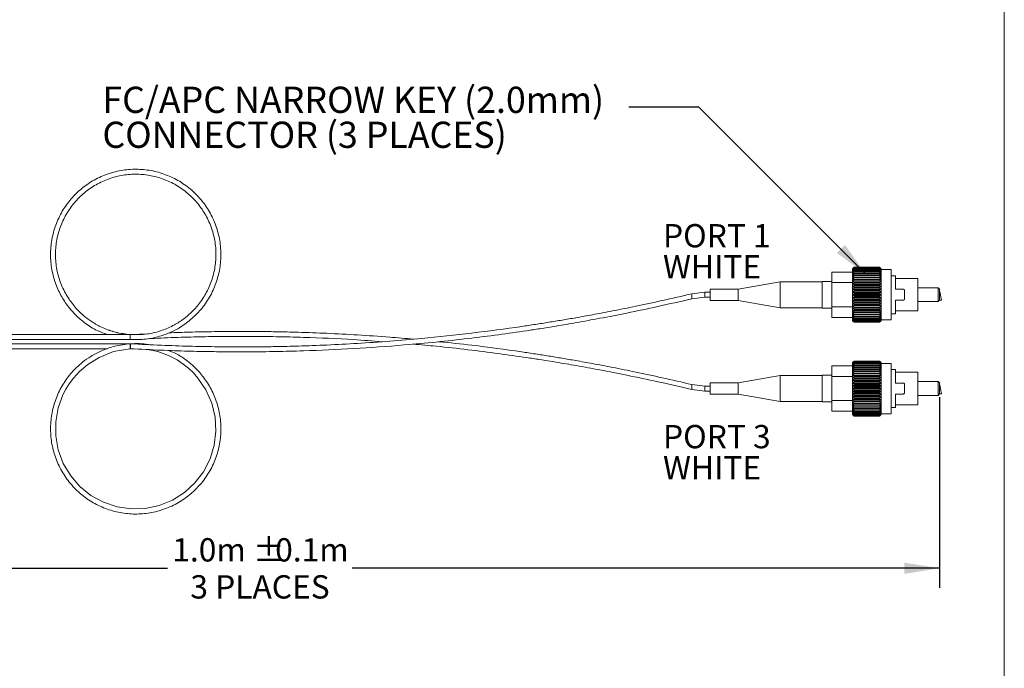
# Model space of a CAD drawing. Units: inches. Extents: x 0.1 to 10.9, y 0 to 8.5.
# Drawn here: x 7.4 to 10.9, y 3.8 to 6.1 of the extents above; entities that cross this region are included whole.
import ezdxf

# ---------------------------------------------------------------- set-up
doc = ezdxf.new("R2010")
doc.units = ezdxf.units.IN
doc.header["$MEASUREMENT"] = 0
doc.layers.add('FORMAT', color=7, linetype='Continuous')
doc.styles.add('SLDTEXTSTYLE0', font='TXT', dxfattribs={"width": 0.75})
doc.dimstyles.new('SLDDIMSTYLE2', dxfattribs={"dimtxt": 0.083333, "dimasz": 0.125, "dimexe": 0, "dimexo": 0.0625, "dimgap": 0.020833, "dimtad": 0, "dimtih": 1, "dimtoh": 1, "dimlfac": 2, "dimrnd": 1e-09, "dimzin": 12, "dimdsep": 46, "dimtxsty": 'SLDTEXTSTYLE0', "dimsah": 1, "dimcen": 0.09, "dimadec": 0, "dimazin": 3, "dimtfac": 1, "dimtofl": 0, "dimtmove": 0, "dimatfit": 3, "dimfxl": 1, "dimfrac": 2, "dimtolj": 1, "dimtzin": 12, "dimarcsym": 0})
doc.dimstyles.new('SLDDIMSTYLE3', dxfattribs={"dimtxt": 0, "dimasz": 0.125, "dimexe": 0, "dimexo": 0.0625, "dimgap": 0, "dimtad": 0, "dimtih": 1, "dimtoh": 1, "dimdec": 0, "dimrnd": 1e-09, "dimzin": 0, "dimdsep": 46, "dimtxsty": 'Standard', "dimsah": 1, "dimcen": 0.09, "dimadec": 0, "dimazin": 0, "dimtfac": 0.125, "dimtdec": 0, "dimtofl": 0, "dimtmove": 0, "dimatfit": 3, "dimfxl": 1, "dimfrac": 2, "dimtolj": 1, "dimtzin": 0, "dimarcsym": 0})

# ---------------------------------------------------------------- blocks, each defined once
blk = doc.blocks.new('SW_NOTE_5')
at = {"color": 0, "linetype": 'Continuous', "lineweight": 0, "char_height": 0.08333, "attachment_point": 1, "style": 'SLDTEXTSTYLE0'}
for s, insert in [('PORT 1', (0, 0.1074)), ('WHITE', (0, -0.0037))]:
    blk.add_mtext(s, dxfattribs=dict(at, insert=insert))
blk = doc.blocks.new('SW_NOTE_7')
at = {"color": 0, "linetype": 'Continuous', "lineweight": 0, "char_height": 0.08333, "attachment_point": 1, "style": 'SLDTEXTSTYLE0'}
for s, insert in [('PORT 3', (0, 0.1074)), ('WHITE', (0, -0.0037))]:
    blk.add_mtext(s, dxfattribs=dict(at, insert=insert))
blk = doc.blocks.new('_D_2')
at = {"layer": 'FORMAT'}
for p, q in [((5.8482, 4.8767), (5.8482, 4.1006)), ((10.7123, 4.7826), (10.7123, 4.1006)), ((5.8482, 4.1706), (7.9503, 4.1706)), ((10.7123, 4.1706), (8.6103, 4.1706))]:
    blk.add_line(p, q, dxfattribs=at)
for points in [[(5.8482, 4.1706), (5.9732, 4.1506), (5.9732, 4.1906)], [(10.7123, 4.1706), (10.5873, 4.1906), (10.5873, 4.1506)]]:
    blk.add_solid(points, dxfattribs=at)
at = {"layer": 'FORMAT', "char_height": 0.08333, "attachment_point": 1, "style": 'SLDTEXTSTYLE0'}
for s, insert in [('1.0m', (7.9672, 4.2781, -0.0487)), ('%%p', (8.2559, 4.2781, -0.0487)), ('0.1m', (8.3353, 4.2781, -0.0487)), ('3 PLACES', (8.0318, 4.1457, -0.0487))]:
    blk.add_mtext(s, dxfattribs=dict(at, insert=insert))
blk = doc.blocks.new('SW_NOTE_13')
at = {"color": 0, "linetype": 'Continuous', "lineweight": 0, "char_height": 0.09375, "attachment_point": 1, "style": 'SLDTEXTSTYLE0'}
for s, insert in [('FC/APC NARROW KEY (2.0mm)', (-1.8841, 0.073)), ('CONNECTOR (3 PLACES)', (-1.8841, -0.052))]:
    blk.add_mtext(s, dxfattribs=dict(at, insert=insert))

msp = doc.modelspace()

# ---------------------------------------------------------------- linework, layer by layer
at = {"color": 7, "linetype": 'Continuous', "lineweight": 0}
for p, q in [((10.9445, 0.0356), (10.9445, 8.4506)), ((10.4008, 5.2297), (10.3273, 5.2297)), ((10.3273, 5.2297), (10.3273, 5.1917)), ((10.4034, 5.2434), (10.4008, 5.2409)), ((10.4008, 5.1576), (10.4008, 5.2409)), ((10.4068, 5.2468), (10.4028, 5.2429)), ((10.4028, 5.2429), (10.4068, 5.2468)), ((10.4068, 5.2466), (10.4028, 5.2423)), ((10.4028, 5.2423), (10.4068, 5.2458)), ((10.4068, 5.2454), (10.4028, 5.2407)), ((10.4028, 5.2407), (10.4068, 5.2437)), ((10.4068, 5.243), (10.4028, 5.2381)), ((10.4028, 5.2381), (10.4068, 5.2406)), ((10.4068, 5.2397), (10.4028, 5.2345)), ((10.4028, 5.2345), (10.4068, 5.2364)), ((10.4068, 5.2353), (10.4028, 5.23)), ((10.4028, 5.23), (10.4068, 5.2314)), ((10.4068, 5.23), (10.4028, 5.2245)), ((10.4028, 5.2245), (10.4068, 5.2254)), ((10.4068, 5.2238), (10.4028, 5.2183)), ((10.4028, 5.2183), (10.4068, 5.2185)), ((10.4068, 5.2168), (10.4028, 5.2112)), ((10.4068, 5.2468), (10.4068, 5.2466)), ((10.4981, 5.2468), (10.4068, 5.2468)), ((10.4981, 5.2468), (10.4068, 5.2468)), ((10.4981, 5.2466), (10.4068, 5.2466)), ((10.4068, 5.2458), (10.4068, 5.2454)), ((10.4981, 5.2458), (10.4068, 5.2458)), ((10.4981, 5.2454), (10.4068, 5.2454)), ((10.4068, 5.2437), (10.4068, 5.243)), ((10.4981, 5.2437), (10.4068, 5.2437)), ((10.4981, 5.243), (10.4068, 5.243)), ((10.4068, 5.2406), (10.4068, 5.2397)), ((10.4981, 5.2406), (10.4068, 5.2406)), ((10.4981, 5.2397), (10.4068, 5.2397)), ((10.4068, 5.2364), (10.4068, 5.2353)), ((10.4981, 5.2364), (10.4068, 5.2364)), ((10.4981, 5.2353), (10.4068, 5.2353)), ((10.4068, 5.2314), (10.4068, 5.23)), ((10.4981, 5.2314), (10.4068, 5.2314)), ((10.4981, 5.23), (10.4068, 5.23)), ((10.4068, 5.2254), (10.4068, 5.2238)), ((10.4981, 5.2254), (10.4068, 5.2254)), ((10.4981, 5.2238), (10.4068, 5.2238)), ((10.4068, 5.2185), (10.4068, 5.2168)), ((10.4981, 5.2185), (10.4068, 5.2185)), ((10.4981, 5.2168), (10.4068, 5.2168)), ((10.4981, 5.2466), (10.4981, 5.2468)), ((10.4981, 5.2468), (10.5021, 5.2429)), ((10.5021, 5.2429), (10.4981, 5.2468)), ((10.5021, 5.2423), (10.4981, 5.2466)), ((10.4981, 5.2454), (10.4981, 5.2458)), ((10.4981, 5.2458), (10.5021, 5.2423)), ((10.5021, 5.2407), (10.4981, 5.2454)), ((10.4981, 5.243), (10.4981, 5.2437)), ((10.4981, 5.2437), (10.5021, 5.2407)), ((10.5021, 5.2381), (10.4981, 5.243)), ((10.4981, 5.2397), (10.4981, 5.2406)), ((10.4981, 5.2406), (10.5021, 5.2381)), ((10.5021, 5.2345), (10.4981, 5.2397)), ((10.4981, 5.2353), (10.4981, 5.2364)), ((10.4981, 5.2364), (10.5021, 5.2345)), ((10.5021, 5.23), (10.4981, 5.2353)), ((10.4981, 5.23), (10.4981, 5.2314)), ((10.4981, 5.2314), (10.5021, 5.23)), ((10.5021, 5.2245), (10.4981, 5.23)), ((10.4981, 5.2238), (10.4981, 5.2254)), ((10.4981, 5.2254), (10.5021, 5.2245)), ((10.5021, 5.2183), (10.4981, 5.2238)), ((10.4981, 5.2168), (10.4981, 5.2185)), ((10.4981, 5.2185), (10.5021, 5.2183)), ((10.5021, 5.2112), (10.4981, 5.2168)), ((10.5041, 5.2409), (10.5016, 5.2434)), ((10.5041, 5.2409), (10.5041, 5.056)), ((10.5396, 5.2384), (10.5041, 5.2384)), ((10.5396, 5.2384), (10.5396, 5.1574)), ((10.5553, 5.2165), (10.5396, 5.2165)), ((10.5553, 5.2165), (10.5553, 5.1681)), ((10.1423, 5.1947), (9.9923, 5.1684)), ((10.2923, 5.1947), (10.1423, 5.1947)), ((10.1423, 5.1947), (10.1423, 5.1022)), ((10.3273, 5.1959), (10.2923, 5.1959)), ((10.2923, 5.1959), (10.2923, 5.1484)), ((10.4008, 5.1917), (10.3273, 5.1917)), ((10.3273, 5.1917), (10.3273, 5.1051)), ((10.4028, 5.2112), (10.4068, 5.2109)), ((10.5021, 5.2112), (10.4028, 5.2112)), ((10.4068, 5.209), (10.4028, 5.2035)), ((10.4028, 5.2035), (10.4068, 5.2026)), ((10.5021, 5.2035), (10.4028, 5.2035)), ((10.4068, 5.2006), (10.4028, 5.1952)), ((10.4028, 5.1952), (10.4068, 5.1937)), ((10.5021, 5.1952), (10.4028, 5.1952)), ((10.4068, 5.1915), (10.4028, 5.1864)), ((10.4028, 5.1864), (10.4068, 5.1844)), ((10.5021, 5.1864), (10.4028, 5.1864)), ((10.4068, 5.1821), (10.4028, 5.1771)), ((10.4068, 5.2109), (10.4068, 5.209)), ((10.4981, 5.2109), (10.4068, 5.2109)), ((10.4981, 5.209), (10.4068, 5.209)), ((10.4068, 5.2026), (10.4068, 5.2006)), ((10.4981, 5.2026), (10.4068, 5.2026)), ((10.4981, 5.2006), (10.4068, 5.2006)), ((10.4068, 5.1937), (10.4068, 5.1915)), ((10.4981, 5.1937), (10.4068, 5.1937)), ((10.4981, 5.1915), (10.4068, 5.1915)), ((10.4068, 5.1844), (10.4068, 5.1821)), ((10.4981, 5.1844), (10.4068, 5.1844)), ((10.4981, 5.1821), (10.4068, 5.1821)), ((10.4981, 5.2109), (10.5021, 5.2112)), ((10.4981, 5.209), (10.4981, 5.2109)), ((10.5021, 5.2035), (10.4981, 5.209)), ((10.4981, 5.2026), (10.5021, 5.2035)), ((10.4981, 5.2006), (10.4981, 5.2026)), ((10.5021, 5.1952), (10.4981, 5.2006)), ((10.4981, 5.1937), (10.5021, 5.1952)), ((10.4981, 5.1915), (10.4981, 5.1937)), ((10.5021, 5.1864), (10.4981, 5.1915)), ((10.4981, 5.1844), (10.5021, 5.1864)), ((10.4981, 5.1821), (10.4981, 5.1844)), ((10.5021, 5.1771), (10.4981, 5.1821)), ((10.6353, 5.2065), (10.5553, 5.2065)), ((10.6353, 5.2065), (10.6353, 5.1484)), ((9.8726, 5.1574), (9.8265, 5.152)), ((9.8265, 5.152), (9.8265, 5.1343)), ((9.8923, 5.1573), (9.8726, 5.1574)), ((9.8726, 5.1574), (9.8726, 5.1396)), ((9.9923, 5.1684), (9.8923, 5.1684)), ((9.8923, 5.1684), (9.8923, 5.1284)), ((9.9923, 5.1684), (9.9923, 5.1284)), ((10.2923, 5.1484), (10.2923, 5.1009)), ((10.4008, 5.056), (10.4008, 5.1576)), ((10.4028, 5.1771), (10.4068, 5.1746)), ((10.5021, 5.1771), (10.4028, 5.1771)), ((10.4068, 5.1722), (10.4028, 5.1676)), ((10.4028, 5.1676), (10.4068, 5.1645)), ((10.5021, 5.1676), (10.4028, 5.1676)), ((10.4068, 5.1621), (10.4028, 5.1578)), ((10.4028, 5.1578), (10.4068, 5.1543)), ((10.5021, 5.1578), (10.4028, 5.1578)), ((10.4068, 5.1518), (10.4028, 5.1479)), ((10.4028, 5.1479), (10.4068, 5.144)), ((10.5021, 5.1479), (10.4028, 5.1479)), ((10.4068, 5.1746), (10.4068, 5.1722)), ((10.4981, 5.1746), (10.4068, 5.1746)), ((10.4981, 5.1722), (10.4068, 5.1722)), ((10.4068, 5.1645), (10.4068, 5.1621)), ((10.4981, 5.1645), (10.4068, 5.1645)), ((10.4981, 5.1621), (10.4068, 5.1621)), ((10.4068, 5.1543), (10.4068, 5.1518)), ((10.4981, 5.1543), (10.4068, 5.1543)), ((10.4981, 5.1518), (10.4068, 5.1518)), ((10.4981, 5.1746), (10.5021, 5.1771)), ((10.4981, 5.1722), (10.4981, 5.1746)), ((10.5021, 5.1676), (10.4981, 5.1722)), ((10.4981, 5.1645), (10.5021, 5.1676)), ((10.4981, 5.1621), (10.4981, 5.1645)), ((10.5021, 5.1578), (10.4981, 5.1621)), ((10.4981, 5.1543), (10.5021, 5.1578)), ((10.4981, 5.1518), (10.4981, 5.1543)), ((10.5021, 5.1479), (10.4981, 5.1518)), ((10.4981, 5.144), (10.5021, 5.1479)), ((10.5396, 5.1574), (10.5396, 5.0584)), ((10.5823, 5.1681), (10.5553, 5.1681)), ((10.5873, 5.1338), (10.5873, 5.1631)), ((10.7073, 5.173), (10.6353, 5.173)), ((10.6353, 5.1484), (10.6353, 5.0904)), ((10.7132, 5.1671), (10.7073, 5.173)), ((10.7073, 5.1238), (10.7073, 5.173)), ((9.8265, 5.1343), (9.8726, 5.1396)), ((9.8726, 5.1396), (9.8923, 5.1396)), ((9.8923, 5.1284), (9.9923, 5.1284)), ((9.9923, 5.1284), (10.1423, 5.1022)), ((10.4068, 5.1415), (10.4028, 5.1381)), ((10.4028, 5.1381), (10.4068, 5.1337)), ((10.5021, 5.1381), (10.4028, 5.1381)), ((10.4068, 5.1313), (10.4028, 5.1283)), ((10.4028, 5.1283), (10.4068, 5.1236)), ((10.5021, 5.1283), (10.4028, 5.1283)), ((10.4068, 5.1213), (10.4028, 5.1188)), ((10.4028, 5.1188), (10.4068, 5.1138)), ((10.5021, 5.1188), (10.4028, 5.1188)), ((10.4068, 5.1115), (10.4028, 5.1096)), ((10.4028, 5.1096), (10.4068, 5.1044)), ((10.5021, 5.1096), (10.4028, 5.1096)), ((10.4068, 5.144), (10.4068, 5.1415)), ((10.4981, 5.144), (10.4068, 5.144)), ((10.4981, 5.1415), (10.4068, 5.1415)), ((10.4068, 5.1337), (10.4068, 5.1313)), ((10.4981, 5.1337), (10.4068, 5.1337)), ((10.4981, 5.1313), (10.4068, 5.1313)), ((10.4068, 5.1236), (10.4068, 5.1213)), ((10.4981, 5.1236), (10.4068, 5.1236)), ((10.4981, 5.1213), (10.4068, 5.1213)), ((10.4068, 5.1138), (10.4068, 5.1115)), ((10.4981, 5.1138), (10.4068, 5.1138)), ((10.4981, 5.1115), (10.4068, 5.1115)), ((10.4981, 5.1415), (10.4981, 5.144)), ((10.5021, 5.1381), (10.4981, 5.1415)), ((10.4981, 5.1337), (10.5021, 5.1381)), ((10.4981, 5.1313), (10.4981, 5.1337)), ((10.5021, 5.1283), (10.4981, 5.1313)), ((10.4981, 5.1236), (10.5021, 5.1283)), ((10.4981, 5.1213), (10.4981, 5.1236)), ((10.5021, 5.1188), (10.4981, 5.1213)), ((10.4981, 5.1138), (10.5021, 5.1188)), ((10.4981, 5.1115), (10.4981, 5.1138)), ((10.5021, 5.1096), (10.4981, 5.1115)), ((10.4981, 5.1044), (10.5021, 5.1096)), ((10.5823, 5.1288), (10.5553, 5.1288)), ((10.5553, 5.1288), (10.5553, 5.0804)), ((10.6353, 5.1238), (10.7073, 5.1238)), ((10.7073, 5.1238), (10.7137, 5.1302)), ((10.7124, 5.1289), (10.7198, 5.1289)), ((10.1423, 5.1022), (10.2923, 5.1022)), ((10.2923, 5.1009), (10.3273, 5.1009)), ((10.4008, 5.1051), (10.3273, 5.1051)), ((10.3273, 5.1051), (10.3273, 5.0672)), ((10.4068, 5.1022), (10.4028, 5.1008)), ((10.4028, 5.1008), (10.4068, 5.0954)), ((10.5021, 5.1008), (10.4028, 5.1008)), ((10.4068, 5.0934), (10.4028, 5.0925)), ((10.4028, 5.0925), (10.4068, 5.087)), ((10.5021, 5.0925), (10.4028, 5.0925)), ((10.4068, 5.0851), (10.4028, 5.0849)), ((10.4028, 5.0849), (10.4068, 5.0793)), ((10.5021, 5.0849), (10.4028, 5.0849)), ((10.4068, 5.0776), (10.4028, 5.0779)), ((10.4028, 5.0779), (10.4068, 5.0724)), ((10.4068, 5.1044), (10.4068, 5.1022)), ((10.4981, 5.1044), (10.4068, 5.1044)), ((10.4981, 5.1022), (10.4068, 5.1022)), ((10.4068, 5.0954), (10.4068, 5.0934)), ((10.4981, 5.0954), (10.4068, 5.0954)), ((10.4981, 5.0934), (10.4068, 5.0934)), ((10.4068, 5.087), (10.4068, 5.0851)), ((10.4981, 5.087), (10.4068, 5.087)), ((10.4981, 5.0851), (10.4068, 5.0851)), ((10.4068, 5.0793), (10.4068, 5.0776)), ((10.4981, 5.0793), (10.4068, 5.0793)), ((10.4981, 5.0776), (10.4068, 5.0776)), ((10.4981, 5.1022), (10.4981, 5.1044)), ((10.5021, 5.1008), (10.4981, 5.1022)), ((10.4981, 5.0954), (10.5021, 5.1008)), ((10.4981, 5.0934), (10.4981, 5.0954)), ((10.5021, 5.0925), (10.4981, 5.0934)), ((10.4981, 5.087), (10.5021, 5.0925)), ((10.4981, 5.0851), (10.4981, 5.087)), ((10.5021, 5.0849), (10.4981, 5.0851)), ((10.4981, 5.0793), (10.5021, 5.0849)), ((10.4981, 5.0776), (10.4981, 5.0793)), ((10.4981, 5.0724), (10.5021, 5.0779)), ((10.5021, 5.0779), (10.4981, 5.0776)), ((10.5396, 5.0804), (10.5553, 5.0804)), ((10.5553, 5.0904), (10.6353, 5.0904)), ((10.3273, 5.0672), (10.4008, 5.0672)), ((10.4008, 5.056), (10.4034, 5.0535)), ((10.4068, 5.0708), (10.4028, 5.0717)), ((10.4028, 5.0717), (10.4068, 5.0663)), ((10.4068, 5.0649), (10.4028, 5.0664)), ((10.4028, 5.0664), (10.4068, 5.0611)), ((10.4068, 5.06), (10.4028, 5.062)), ((10.4028, 5.062), (10.4068, 5.0568)), ((10.4068, 5.0559), (10.4028, 5.0585)), ((10.4028, 5.0585), (10.4068, 5.0535)), ((10.4028, 5.056), (10.4068, 5.0513)), ((10.4068, 5.0529), (10.4028, 5.056)), ((10.4068, 5.051), (10.4028, 5.0545)), ((10.4028, 5.0545), (10.4068, 5.0502)), ((10.4068, 5.0501), (10.4034, 5.0535)), ((10.4068, 5.0724), (10.4068, 5.0708)), ((10.4981, 5.0724), (10.4068, 5.0724)), ((10.4981, 5.0708), (10.4068, 5.0708)), ((10.4068, 5.0663), (10.4068, 5.0649)), ((10.4981, 5.0663), (10.4068, 5.0663)), ((10.4981, 5.0649), (10.4068, 5.0649)), ((10.4068, 5.0611), (10.4068, 5.06)), ((10.4981, 5.0611), (10.4068, 5.0611)), ((10.4981, 5.06), (10.4068, 5.06)), ((10.4068, 5.0568), (10.4068, 5.0559)), ((10.4981, 5.0568), (10.4068, 5.0568)), ((10.4981, 5.0559), (10.4068, 5.0559)), ((10.4068, 5.0535), (10.4068, 5.0529)), ((10.4981, 5.0535), (10.4068, 5.0535)), ((10.4981, 5.0529), (10.4068, 5.0529)), ((10.4068, 5.0513), (10.4068, 5.051)), ((10.4981, 5.0513), (10.4068, 5.0513)), ((10.4981, 5.051), (10.4068, 5.051)), ((10.4068, 5.0502), (10.4068, 5.0501)), ((10.4981, 5.0502), (10.4068, 5.0502)), ((10.4981, 5.0501), (10.4068, 5.0501)), ((10.4981, 5.0708), (10.4981, 5.0724)), ((10.4981, 5.0663), (10.5021, 5.0717)), ((10.5021, 5.0717), (10.4981, 5.0708)), ((10.4981, 5.0611), (10.5021, 5.0664)), ((10.5021, 5.0664), (10.4981, 5.0649)), ((10.4981, 5.0649), (10.4981, 5.0663)), ((10.4981, 5.0568), (10.5021, 5.062)), ((10.5021, 5.062), (10.4981, 5.06)), ((10.4981, 5.06), (10.4981, 5.0611)), ((10.4981, 5.0535), (10.5021, 5.0585)), ((10.5021, 5.0585), (10.4981, 5.0559)), ((10.4981, 5.0559), (10.4981, 5.0568)), ((10.4981, 5.0513), (10.5021, 5.056)), ((10.5021, 5.056), (10.4981, 5.0529)), ((10.4981, 5.0502), (10.5021, 5.0545)), ((10.5021, 5.0545), (10.4981, 5.051)), ((10.4981, 5.0529), (10.4981, 5.0535)), ((10.5016, 5.0535), (10.4981, 5.0501)), ((10.4981, 5.051), (10.4981, 5.0513)), ((10.4981, 5.0501), (10.4981, 5.0502)), ((10.5016, 5.0535), (10.5041, 5.056)), ((10.5041, 5.0584), (10.5396, 5.0584)), ((7.8167, 5.006), (5.8902, 5.006)), ((7.8167, 4.9882), (7.8167, 5.006)), ((7.8812, 5.0091), (7.8177, 5.006)), ((5.9132, 4.9882), (7.8167, 4.9882)), ((7.8167, 4.9734), (5.9132, 4.9734)), ((7.8177, 4.9733), (7.8166, 4.9734)), ((7.8167, 4.9734), (7.8167, 4.9556)), ((7.8177, 4.9733), (7.8177, 4.9556)), ((5.8902, 4.9556), (7.7352, 4.9556)), ((7.8167, 4.9556), (7.8178, 4.9556)), ((10.4034, 4.9081), (10.4008, 4.9056)), ((10.4008, 4.8223), (10.4008, 4.9056)), ((10.4068, 4.9115), (10.4028, 4.9076)), ((10.4028, 4.9076), (10.4068, 4.9115)), ((10.4068, 4.9114), (10.4028, 4.907)), ((10.4028, 4.907), (10.4068, 4.9105)), ((10.4068, 4.9101), (10.4028, 4.9054)), ((10.4028, 4.9054), (10.4068, 4.9084)), ((10.4068, 4.9078), (10.4028, 4.9028)), ((10.4028, 4.9028), (10.4068, 4.9053)), ((10.4068, 4.9044), (10.4028, 4.8992)), ((10.4028, 4.8992), (10.4068, 4.9012)), ((10.4068, 4.9001), (10.4028, 4.8947)), ((10.4068, 4.9115), (10.4068, 4.9114)), ((10.4981, 4.9115), (10.4068, 4.9115)), ((10.4981, 4.9115), (10.4068, 4.9115)), ((10.4981, 4.9114), (10.4068, 4.9114)), ((10.4068, 4.9105), (10.4068, 4.9101)), ((10.4981, 4.9105), (10.4068, 4.9105)), ((10.4981, 4.9101), (10.4068, 4.9101)), ((10.4068, 4.9084), (10.4068, 4.9078)), ((10.4981, 4.9084), (10.4068, 4.9084)), ((10.4981, 4.9078), (10.4068, 4.9078)), ((10.4068, 4.9053), (10.4068, 4.9044)), ((10.4981, 4.9053), (10.4068, 4.9053)), ((10.4981, 4.9044), (10.4068, 4.9044)), ((10.4068, 4.9012), (10.4068, 4.9001)), ((10.4981, 4.9012), (10.4068, 4.9012)), ((10.4981, 4.9001), (10.4068, 4.9001)), ((10.4981, 4.9114), (10.4981, 4.9115)), ((10.4981, 4.9115), (10.5021, 4.9076)), ((10.5021, 4.9076), (10.4981, 4.9115)), ((10.5021, 4.907), (10.4981, 4.9114)), ((10.4981, 4.9101), (10.4981, 4.9105)), ((10.4981, 4.9105), (10.5021, 4.907)), ((10.5021, 4.9054), (10.4981, 4.9101)), ((10.4981, 4.9078), (10.4981, 4.9084)), ((10.4981, 4.9084), (10.5021, 4.9054)), ((10.5021, 4.9028), (10.4981, 4.9078)), ((10.4981, 4.9044), (10.4981, 4.9053)), ((10.4981, 4.9053), (10.5021, 4.9028)), ((10.5021, 4.8992), (10.4981, 4.9044)), ((10.4981, 4.9001), (10.4981, 4.9012)), ((10.4981, 4.9012), (10.5021, 4.8992)), ((10.5021, 4.8947), (10.4981, 4.9001)), ((10.5041, 4.9056), (10.5016, 4.9081)), ((10.5041, 4.9056), (10.5041, 4.7207)), ((10.5396, 4.9032), (10.5041, 4.9032)), ((10.5396, 4.9032), (10.5396, 4.8221)), ((10.4008, 4.8944), (10.3273, 4.8944)), ((10.3273, 4.8944), (10.3273, 4.8565)), ((10.4028, 4.8947), (10.4068, 4.8961)), ((10.4068, 4.8947), (10.4028, 4.8893)), ((10.4028, 4.8893), (10.4068, 4.8901)), ((10.4068, 4.8885), (10.4028, 4.883)), ((10.4028, 4.883), (10.4068, 4.8833)), ((10.4068, 4.8815), (10.4028, 4.876)), ((10.4028, 4.876), (10.4068, 4.8757)), ((10.5021, 4.876), (10.4028, 4.876)), ((10.4068, 4.8737), (10.4028, 4.8683)), ((10.4028, 4.8683), (10.4068, 4.8674)), ((10.5021, 4.8683), (10.4028, 4.8683)), ((10.4068, 4.8653), (10.4028, 4.8599)), ((10.4068, 4.8961), (10.4068, 4.8947)), ((10.4981, 4.8961), (10.4068, 4.8961)), ((10.4981, 4.8947), (10.4068, 4.8947)), ((10.4068, 4.8901), (10.4068, 4.8885)), ((10.4981, 4.8901), (10.4068, 4.8901)), ((10.4981, 4.8885), (10.4068, 4.8885)), ((10.4068, 4.8833), (10.4068, 4.8815)), ((10.4981, 4.8833), (10.4068, 4.8833)), ((10.4981, 4.8815), (10.4068, 4.8815)), ((10.4068, 4.8757), (10.4068, 4.8737)), ((10.4981, 4.8757), (10.4068, 4.8757)), ((10.4981, 4.8737), (10.4068, 4.8737)), ((10.4068, 4.8674), (10.4068, 4.8653)), ((10.4981, 4.8674), (10.4068, 4.8674)), ((10.4981, 4.8653), (10.4068, 4.8653)), ((10.4981, 4.8947), (10.4981, 4.8961)), ((10.4981, 4.8961), (10.5021, 4.8947)), ((10.5021, 4.8893), (10.4981, 4.8947)), ((10.4981, 4.8885), (10.4981, 4.8901)), ((10.4981, 4.8901), (10.5021, 4.8893)), ((10.5021, 4.883), (10.4981, 4.8885)), ((10.4981, 4.8815), (10.4981, 4.8833)), ((10.4981, 4.8833), (10.5021, 4.883)), ((10.5021, 4.876), (10.4981, 4.8815)), ((10.4981, 4.8757), (10.5021, 4.876)), ((10.4981, 4.8737), (10.4981, 4.8757)), ((10.5021, 4.8683), (10.4981, 4.8737)), ((10.4981, 4.8674), (10.5021, 4.8683)), ((10.4981, 4.8653), (10.4981, 4.8674)), ((10.5021, 4.8599), (10.4981, 4.8653)), ((10.5553, 4.8812), (10.5396, 4.8812)), ((10.5553, 4.8812), (10.5553, 4.8328)), ((10.6353, 4.8712), (10.5553, 4.8712)), ((10.6353, 4.8712), (10.6353, 4.8132)), ((9.8726, 4.822), (9.8265, 4.8273)), ((9.8265, 4.8273), (9.8265, 4.8096)), ((9.9923, 4.8332), (9.8923, 4.8332)), ((9.8923, 4.8332), (9.8923, 4.7932)), ((10.1423, 4.8594), (9.9923, 4.8332)), ((9.9923, 4.8332), (9.9923, 4.7932)), ((10.2923, 4.8594), (10.1423, 4.8594)), ((10.1423, 4.8594), (10.1423, 4.7669)), ((10.3273, 4.8607), (10.2923, 4.8607)), ((10.2923, 4.8607), (10.2923, 4.8132)), ((10.4008, 4.8565), (10.3273, 4.8565)), ((10.3273, 4.8565), (10.3273, 4.7699)), ((10.4028, 4.8599), (10.4068, 4.8585)), ((10.5021, 4.8599), (10.4028, 4.8599)), ((10.4068, 4.8563), (10.4028, 4.8511)), ((10.4028, 4.8511), (10.4068, 4.8491)), ((10.5021, 4.8511), (10.4028, 4.8511)), ((10.4068, 4.8468), (10.4028, 4.8419)), ((10.4028, 4.8419), (10.4068, 4.8393)), ((10.5021, 4.8419), (10.4028, 4.8419)), ((10.4068, 4.8369), (10.4028, 4.8323)), ((10.4028, 4.8323), (10.4068, 4.8293)), ((10.5021, 4.8323), (10.4028, 4.8323)), ((10.4068, 4.8585), (10.4068, 4.8563)), ((10.4981, 4.8585), (10.4068, 4.8585)), ((10.4981, 4.8563), (10.4068, 4.8563)), ((10.4068, 4.8491), (10.4068, 4.8468)), ((10.4981, 4.8491), (10.4068, 4.8491)), ((10.4981, 4.8468), (10.4068, 4.8468)), ((10.4068, 4.8393), (10.4068, 4.8369)), ((10.4981, 4.8393), (10.4068, 4.8393)), ((10.4981, 4.8369), (10.4068, 4.8369)), ((10.4068, 4.8293), (10.4068, 4.8268)), ((10.4981, 4.8293), (10.4068, 4.8293)), ((10.4981, 4.8585), (10.5021, 4.8599)), ((10.4981, 4.8563), (10.4981, 4.8585)), ((10.5021, 4.8511), (10.4981, 4.8563)), ((10.4981, 4.8491), (10.5021, 4.8511)), ((10.4981, 4.8468), (10.4981, 4.8491)), ((10.5021, 4.8419), (10.4981, 4.8468)), ((10.4981, 4.8393), (10.5021, 4.8419)), ((10.4981, 4.8369), (10.4981, 4.8393)), ((10.5021, 4.8323), (10.4981, 4.8369)), ((10.4981, 4.8293), (10.5021, 4.8323)), ((10.4981, 4.8268), (10.4981, 4.8293)), ((10.5823, 4.8328), (10.5553, 4.8328)), ((10.5873, 4.7985), (10.5873, 4.8278)), ((10.7073, 4.8378), (10.6353, 4.8378)), ((10.7132, 4.8319), (10.7073, 4.8378)), ((10.7073, 4.7886), (10.7073, 4.8378)), ((9.8265, 4.8096), (9.8726, 4.8042)), ((9.8923, 4.822), (9.8726, 4.822)), ((9.8726, 4.822), (9.8726, 4.8042)), ((9.8726, 4.8042), (9.8923, 4.8043)), ((9.8923, 4.7932), (9.9923, 4.7932)), ((9.9923, 4.7932), (10.1423, 4.7669)), ((10.2923, 4.8132), (10.2923, 4.7657)), ((10.4008, 4.7207), (10.4008, 4.8223)), ((10.4068, 4.8268), (10.4028, 4.8225)), ((10.4028, 4.8225), (10.4068, 4.819)), ((10.5021, 4.8225), (10.4028, 4.8225)), ((10.4068, 4.8166), (10.4028, 4.8127)), ((10.4028, 4.8127), (10.4068, 4.8087)), ((10.5021, 4.8127), (10.4028, 4.8127)), ((10.4068, 4.8063), (10.4028, 4.8028)), ((10.4028, 4.8028), (10.4068, 4.7985)), ((10.5021, 4.8028), (10.4028, 4.8028)), ((10.4068, 4.796), (10.4028, 4.793)), ((10.4028, 4.793), (10.4068, 4.7884)), ((10.5021, 4.793), (10.4028, 4.793)), ((10.4981, 4.8268), (10.4068, 4.8268)), ((10.4068, 4.819), (10.4068, 4.8166)), ((10.4981, 4.819), (10.4068, 4.819)), ((10.4981, 4.8166), (10.4068, 4.8166)), ((10.4068, 4.8087), (10.4068, 4.8063)), ((10.4981, 4.8087), (10.4068, 4.8087)), ((10.4981, 4.8063), (10.4068, 4.8063)), ((10.4068, 4.7985), (10.4068, 4.796)), ((10.4981, 4.7985), (10.4068, 4.7985)), ((10.4981, 4.796), (10.4068, 4.796)), ((10.5021, 4.8225), (10.4981, 4.8268)), ((10.4981, 4.819), (10.5021, 4.8225)), ((10.4981, 4.8166), (10.4981, 4.819)), ((10.5021, 4.8127), (10.4981, 4.8166)), ((10.4981, 4.8087), (10.5021, 4.8127)), ((10.4981, 4.8063), (10.4981, 4.8087)), ((10.5021, 4.8028), (10.4981, 4.8063)), ((10.4981, 4.7985), (10.5021, 4.8028)), ((10.4981, 4.796), (10.4981, 4.7985)), ((10.5021, 4.793), (10.4981, 4.796)), ((10.4981, 4.7884), (10.5021, 4.793)), ((10.5396, 4.8221), (10.5396, 4.7232)), ((10.5823, 4.7935), (10.5553, 4.7935)), ((10.5553, 4.7935), (10.5553, 4.7451)), ((10.6353, 4.8132), (10.6353, 4.7551)), ((10.7073, 4.7886), (10.7137, 4.7949)), ((10.7124, 4.7937), (10.7198, 4.7937)), ((10.1423, 4.7669), (10.2923, 4.7669)), ((10.2923, 4.7657), (10.3273, 4.7657)), ((10.4008, 4.7699), (10.3273, 4.7699)), ((10.3273, 4.7699), (10.3273, 4.7319)), ((10.4068, 4.786), (10.4028, 4.7835)), ((10.4028, 4.7835), (10.4068, 4.7785)), ((10.5021, 4.7835), (10.4028, 4.7835)), ((10.4068, 4.7763), (10.4028, 4.7743)), ((10.4028, 4.7743), (10.4068, 4.7691)), ((10.5021, 4.7743), (10.4028, 4.7743)), ((10.4068, 4.7669), (10.4028, 4.7655)), ((10.4028, 4.7655), (10.4068, 4.7602)), ((10.5021, 4.7655), (10.4028, 4.7655)), ((10.4068, 4.7581), (10.4028, 4.7573)), ((10.4028, 4.7573), (10.4068, 4.7518)), ((10.5021, 4.7573), (10.4028, 4.7573)), ((10.4068, 4.7884), (10.4068, 4.786)), ((10.4981, 4.7884), (10.4068, 4.7884)), ((10.4981, 4.786), (10.4068, 4.786)), ((10.4068, 4.7785), (10.4068, 4.7763)), ((10.4981, 4.7785), (10.4068, 4.7785)), ((10.4981, 4.7763), (10.4068, 4.7763)), ((10.4068, 4.7691), (10.4068, 4.7669)), ((10.4981, 4.7691), (10.4068, 4.7691)), ((10.4981, 4.7669), (10.4068, 4.7669)), ((10.4068, 4.7602), (10.4068, 4.7581)), ((10.4981, 4.7602), (10.4068, 4.7602)), ((10.4981, 4.7581), (10.4068, 4.7581)), ((10.4981, 4.786), (10.4981, 4.7884)), ((10.5021, 4.7835), (10.4981, 4.786)), ((10.4981, 4.7785), (10.5021, 4.7835)), ((10.4981, 4.7763), (10.4981, 4.7785)), ((10.5021, 4.7743), (10.4981, 4.7763)), ((10.4981, 4.7691), (10.5021, 4.7743)), ((10.4981, 4.7669), (10.4981, 4.7691)), ((10.5021, 4.7655), (10.4981, 4.7669)), ((10.4981, 4.7602), (10.5021, 4.7655)), ((10.4981, 4.7581), (10.4981, 4.7602)), ((10.5021, 4.7573), (10.4981, 4.7581)), ((10.4981, 4.7518), (10.5021, 4.7573)), ((10.6353, 4.7886), (10.7073, 4.7886)), ((10.3273, 4.7319), (10.4008, 4.7319)), ((10.4068, 4.7499), (10.4028, 4.7496)), ((10.4028, 4.7496), (10.4068, 4.7441)), ((10.5021, 4.7496), (10.4028, 4.7496)), ((10.4068, 4.7423), (10.4028, 4.7427)), ((10.4028, 4.7427), (10.4068, 4.7371)), ((10.4068, 4.7356), (10.4028, 4.7365)), ((10.4028, 4.7365), (10.4068, 4.731)), ((10.4068, 4.7297), (10.4028, 4.7311)), ((10.4028, 4.7311), (10.4068, 4.7258)), ((10.4068, 4.7247), (10.4028, 4.7267)), ((10.4028, 4.7267), (10.4068, 4.7215)), ((10.4068, 4.7207), (10.4028, 4.7232)), ((10.4028, 4.7232), (10.4068, 4.7183)), ((10.4068, 4.7518), (10.4068, 4.7499)), ((10.4981, 4.7518), (10.4068, 4.7518)), ((10.4981, 4.7499), (10.4068, 4.7499)), ((10.4068, 4.7441), (10.4068, 4.7423)), ((10.4981, 4.7441), (10.4068, 4.7441)), ((10.4981, 4.7423), (10.4068, 4.7423)), ((10.4068, 4.7371), (10.4068, 4.7356)), ((10.4981, 4.7371), (10.4068, 4.7371)), ((10.4981, 4.7356), (10.4068, 4.7356)), ((10.4068, 4.731), (10.4068, 4.7297)), ((10.4981, 4.731), (10.4068, 4.731)), ((10.4981, 4.7297), (10.4068, 4.7297)), ((10.4068, 4.7258), (10.4068, 4.7247)), ((10.4981, 4.7258), (10.4068, 4.7258)), ((10.4981, 4.7247), (10.4068, 4.7247)), ((10.4068, 4.7215), (10.4068, 4.7207)), ((10.4981, 4.7215), (10.4068, 4.7215)), ((10.4981, 4.7499), (10.4981, 4.7518)), ((10.5021, 4.7496), (10.4981, 4.7499)), ((10.4981, 4.7441), (10.5021, 4.7496)), ((10.4981, 4.7423), (10.4981, 4.7441)), ((10.4981, 4.7371), (10.5021, 4.7427)), ((10.5021, 4.7427), (10.4981, 4.7423)), ((10.4981, 4.7356), (10.4981, 4.7371)), ((10.4981, 4.731), (10.5021, 4.7365)), ((10.5021, 4.7365), (10.4981, 4.7356)), ((10.4981, 4.7258), (10.5021, 4.7311)), ((10.5021, 4.7311), (10.4981, 4.7297)), ((10.4981, 4.7297), (10.4981, 4.731)), ((10.4981, 4.7215), (10.5021, 4.7267)), ((10.5021, 4.7267), (10.4981, 4.7247)), ((10.4981, 4.7247), (10.4981, 4.7258)), ((10.4981, 4.7183), (10.5021, 4.7232)), ((10.5021, 4.7232), (10.4981, 4.7207)), ((10.4981, 4.7207), (10.4981, 4.7215)), ((10.5041, 4.7232), (10.5396, 4.7232)), ((10.5396, 4.7451), (10.5553, 4.7451)), ((10.5553, 4.7551), (10.6353, 4.7551)), ((10.4008, 4.7207), (10.4034, 4.7182)), ((10.4028, 4.7207), (10.4068, 4.7161)), ((10.4068, 4.7177), (10.4028, 4.7207)), ((10.4068, 4.7157), (10.4028, 4.7192)), ((10.4028, 4.7192), (10.4068, 4.7149)), ((10.4068, 4.7148), (10.4034, 4.7182)), ((10.4981, 4.7207), (10.4068, 4.7207)), ((10.4068, 4.7183), (10.4068, 4.7177)), ((10.4981, 4.7183), (10.4068, 4.7183)), ((10.4981, 4.7177), (10.4068, 4.7177)), ((10.4068, 4.7161), (10.4068, 4.7157)), ((10.4981, 4.7161), (10.4068, 4.7161)), ((10.4981, 4.7157), (10.4068, 4.7157)), ((10.4068, 4.7149), (10.4068, 4.7148)), ((10.4981, 4.7149), (10.4068, 4.7149)), ((10.4981, 4.7148), (10.4068, 4.7148)), ((10.4981, 4.7161), (10.5021, 4.7207)), ((10.5021, 4.7207), (10.4981, 4.7177)), ((10.4981, 4.7149), (10.5021, 4.7192)), ((10.5021, 4.7192), (10.4981, 4.7157)), ((10.4981, 4.7177), (10.4981, 4.7183)), ((10.5016, 4.7182), (10.4981, 4.7148)), ((10.4981, 4.7157), (10.4981, 4.7161)), ((10.4981, 4.7148), (10.4981, 4.7149)), ((10.5016, 4.7182), (10.5041, 4.7207))]:
    msp.add_line(p, q, dxfattribs=at)
at = {"color": 7, "linetype": 'Continuous', "lineweight": 0, "flags": 128}
for points in [[(10.7198, 5.1289), (10.7198, 5.1292), (10.7196, 5.1302), (10.7193, 5.1317), (10.7189, 5.1337), (10.7184, 5.1362), (10.7179, 5.1391), (10.7173, 5.1423), (10.7166, 5.1457), (10.7159, 5.1492), (10.7153, 5.1526), (10.7146, 5.1559), (10.714, 5.159), (10.7135, 5.1618), (10.7131, 5.1641), (10.7127, 5.1659), (10.7125, 5.1672), (10.7124, 5.1678)], [(7.8784, 4.9526), (7.9159, 4.9451), (7.9541, 4.931), (7.9842, 4.9153), (8.0066, 4.9004), (8.0252, 4.8855), (8.0426, 4.8689), (8.0591, 4.8504), (8.0876, 4.808), (8.1084, 4.7608), (8.1203, 4.7113), (8.1233, 4.6613), (8.1174, 4.6106), (8.1023, 4.5613), (8.0789, 4.5156), (8.0484, 4.4757), (8.0111, 4.4415), (7.9676, 4.4139), (7.9199, 4.3946), (7.8702, 4.3841), (7.8201, 4.3826), (7.7694, 4.39), (7.7205, 4.4065), (7.6757, 4.4313), (7.6368, 4.4628), (7.6035, 4.5012), (7.5772, 4.5456), (7.5593, 4.5938), (7.5504, 4.6436), (7.5503, 4.6939), (7.5592, 4.7443), (7.576, 4.7903), (7.5866, 4.8108), (7.5982, 4.8295), (7.6131, 4.8497), (7.6346, 4.8735), (7.6648, 4.8995), (7.7053, 4.9247), (7.7564, 4.945), (7.8167, 4.9556), (7.8167, 4.9556)], [(10.7198, 4.7937), (10.7198, 4.794), (10.7196, 4.7949), (10.7193, 4.7964), (10.7189, 4.7984), (10.7184, 4.8009), (10.7179, 4.8038), (10.7173, 4.807), (10.7166, 4.8104), (10.7159, 4.8139), (10.7153, 4.8173), (10.7146, 4.8207), (10.714, 4.8237), (10.7135, 4.8265), (10.7131, 4.8288), (10.7127, 4.8306), (10.7125, 4.8319), (10.7124, 4.8326)]]:
    msp.add_lwpolyline(points, dxfattribs=at)
at = {"color": 7, "linetype": 'Continuous', "lineweight": 0}
for points, knots in [([(7.8167, 4.9882), (7.8355, 4.988), (7.871, 4.9876), (7.9201, 4.9982), (7.9606, 5.0131), (7.9925, 5.03), (8.0174, 5.0467), (8.038, 5.0634), (8.0566, 5.0812), (8.08, 5.1078), (8.1052, 5.1455), (8.127, 5.1956), (8.1395, 5.2484), (8.1425, 5.3024), (8.136, 5.3563), (8.1198, 5.4087), (8.0947, 5.457), (8.0617, 5.4999), (8.0216, 5.5364), (7.9754, 5.5654), (7.9246, 5.5858), (7.8715, 5.5967), (7.8174, 5.5981), (7.7636, 5.59), (7.7118, 5.5723), (7.6642, 5.5458), (7.6223, 5.5116), (7.587, 5.4705), (7.5593, 5.4233), (7.5405, 5.372), (7.5311, 5.3186), (7.5312, 5.2645), (7.5408, 5.2119), (7.556, 5.1707), (7.5714, 5.1412), (7.5845, 5.1201), (7.6013, 5.0976), (7.6244, 5.0722), (7.6568, 5.0448), (7.6945, 5.0205), (7.7231, 5.0104), (7.7358, 5.006)], [0, 0, 0, 0, 0.030683, 0.058098, 0.081752, 0.101418, 0.11706, 0.130855, 0.144847, 0.159217, 0.188844, 0.21877, 0.248336, 0.277394, 0.307016, 0.336953, 0.366726, 0.39589, 0.425244, 0.455107, 0.485006, 0.514468, 0.543561, 0.573267, 0.60321, 0.63291, 0.662, 0.691469, 0.72137, 0.75123, 0.780576, 0.809746, 0.839472, 0.867907, 0.881286, 0.89405, 0.908628, 0.92722, 0.950336, 0.97801, 1, 1, 1, 1]), ([(7.8167, 5.006), (7.7992, 5.0081), (7.7659, 5.0121), (7.7214, 5.0281), (7.6854, 5.0472), (7.6578, 5.0669), (7.6366, 5.0856), (7.6194, 5.1038), (7.6043, 5.1227), (7.5858, 5.1504), (7.5669, 5.1888), (7.5528, 5.2383), (7.5478, 5.2892), (7.5517, 5.34), (7.5645, 5.3895), (7.5862, 5.4363), (7.6157, 5.4783), (7.6518, 5.5143), (7.6938, 5.5433), (7.7406, 5.5647), (7.7906, 5.5773), (7.8415, 5.5809), (7.8922, 5.5755), (7.9414, 5.5612), (7.9876, 5.5382), (8.0287, 5.5075), (8.0635, 5.4703), (8.0914, 5.4275), (8.1113, 5.38), (8.1225, 5.3298), (8.1246, 5.2788), (8.1177, 5.2283), (8.1022, 5.1803), (8.0829, 5.1438), (8.0649, 5.1181), (8.0499, 5.1001), (8.0315, 5.0812), (8.0067, 5.0603), (7.9731, 5.0386), (7.9295, 5.0193), (7.8761, 5.0055), (7.8372, 5.0058), (7.8167, 5.006)], [0, 0, 0, 0, 0.029349, 0.055572, 0.078198, 0.097009, 0.111971, 0.125167, 0.13855, 0.152295, 0.180634, 0.20926, 0.23754, 0.265335, 0.293669, 0.322304, 0.350783, 0.378679, 0.406757, 0.435321, 0.463921, 0.492102, 0.51993, 0.548345, 0.576986, 0.605395, 0.63322, 0.661408, 0.69001, 0.718571, 0.746642, 0.774544, 0.802977, 0.830176, 0.842973, 0.855182, 0.869127, 0.88691, 0.909022, 0.935492, 0.96604, 1, 1, 1, 1]), ([(9.8265, 5.152), (9.7911, 5.1438), (9.7242, 5.1282), (9.6294, 5.1079), (9.5463, 5.0912), (9.4747, 5.0776), (9.4146, 5.0668), (9.3625, 5.0579), (9.3144, 5.05), (9.2662, 5.0424), (9.1746, 5.0286), (9.0391, 5.0106), (8.8815, 4.9937), (8.7451, 4.9821), (8.632, 4.9743), (8.5231, 4.9686), (8.439, 4.9655), (8.3749, 4.9638), (8.3248, 4.9628), (8.2649, 4.9621), (8.1949, 4.9619), (8.1149, 4.9626), (8.0248, 4.9644), (7.9246, 4.9677), (7.8544, 4.9714), (7.8177, 4.9733)], [0, 0, 0, 0, 0.053876, 0.101751, 0.143669, 0.179661, 0.209755, 0.234174, 0.257967, 0.282056, 0.306442, 0.395347, 0.484608, 0.541409, 0.598202, 0.652653, 0.702994, 0.722991, 0.747665, 0.77728, 0.811847, 0.85138, 0.895898, 0.945427, 1, 1, 1, 1]), ([(10.5873, 5.1631), (10.5873, 5.1636), (10.5872, 5.1648), (10.5863, 5.1663), (10.5849, 5.1674), (10.5835, 5.168), (10.5826, 5.168), (10.5823, 5.1681)], [0, 0, 0, 0, 0.222232, 0.444496, 0.665988, 0.88112, 1, 1, 1, 1]), ([(10.7123, 5.1678), (10.7123, 5.1675), (10.7123, 5.1666), (10.7123, 5.1626), (10.7123, 5.1561), (10.7123, 5.1484), (10.7123, 5.1408), (10.7123, 5.1342), (10.7123, 5.1302), (10.7123, 5.1284), (10.7123, 5.129), (10.7123, 5.129)], [0, 0, 0, 0, 0.09505, 0.224032, 0.353015, 0.481998, 0.610981, 0.739963, 0.868946, 0.997929, 1, 1, 1, 1]), ([(7.8177, 4.9556), (7.8539, 4.9537), (7.9224, 4.9501), (8.0191, 4.9469), (8.1037, 4.945), (8.1764, 4.9443), (8.2373, 4.9443), (8.29, 4.9447), (8.3388, 4.9454), (8.3875, 4.9464), (8.4802, 4.9491), (8.6167, 4.9552), (8.7748, 4.9665), (8.9111, 4.9791), (9.0237, 4.9915), (9.1318, 5.0051), (9.2172, 5.0172), (9.286, 5.0277), (9.3452, 5.0372), (9.4169, 5.0494), (9.5014, 5.0648), (9.5986, 5.0838), (9.7085, 5.1069), (9.7857, 5.1248), (9.8265, 5.1343)], [0, 0, 0, 0, 0.053797, 0.101597, 0.143437, 0.179342, 0.209333, 0.233692, 0.257491, 0.281585, 0.305975, 0.39488, 0.484129, 0.540922, 0.597703, 0.652086, 0.702358, 0.725673, 0.755196, 0.791158, 0.833582, 0.882499, 0.937954, 1, 1, 1, 1]), ([(10.5823, 5.1288), (10.5829, 5.1289), (10.584, 5.129), (10.5854, 5.1298), (10.5866, 5.131), (10.5872, 5.1324), (10.5873, 5.1334), (10.5873, 5.1338)], [0, 0, 0, 0, 0.205109, 0.410046, 0.619342, 0.836565, 1, 1, 1, 1]), ([(7.8167, 5.006), (7.7991, 5.008), (7.7658, 5.0118), (7.7346, 5.0242), (7.7199, 5.03)], [0, 0, 0, 0, 0.528117, 1, 1, 1, 1]), ([(8.8303, 4.9897), (8.8019, 4.9922), (8.7353, 4.9981), (8.632, 5.005), (8.5231, 5.0107), (8.439, 5.0138), (8.3749, 5.0155), (8.3248, 5.0165), (8.2649, 5.0172), (8.1949, 5.0174), (8.1149, 5.0167), (8.0339, 5.0152), (7.9797, 5.0132), (7.9555, 5.0123)], [0, 0, 0, 0, 0.097729, 0.228977, 0.354814, 0.471153, 0.517366, 0.574385, 0.642826, 0.722711, 0.814072, 0.916953, 1, 1, 1, 1]), ([(7.8167, 4.9734), (7.7981, 4.9712), (7.7628, 4.967), (7.7154, 4.9502), (7.6771, 4.9302), (7.6477, 4.9093), (7.6252, 4.8896), (7.6069, 4.8704), (7.5907, 4.8503), (7.571, 4.821), (7.5508, 4.7803), (7.5356, 4.7279), (7.53, 4.6739), (7.534, 4.6199), (7.5474, 4.5673), (7.5702, 4.5175), (7.6013, 4.4727), (7.6395, 4.4345), (7.684, 4.4034), (7.7336, 4.3806), (7.7865, 4.3669), (7.8406, 4.3629), (7.8944, 4.3684), (7.9467, 4.3834), (7.9959, 4.4076), (8.0396, 4.44), (8.0767, 4.4794), (8.1065, 4.5247), (8.1279, 4.575), (8.14, 4.6283), (8.1424, 4.6824), (8.1353, 4.7361), (8.1191, 4.7871), (8.0987, 4.8259), (8.0797, 4.8532), (8.0639, 4.8725), (8.0444, 4.8926), (8.0181, 4.9147), (7.9876, 4.9353), (7.9643, 4.945), (7.9541, 4.9493)], [0, 0, 0, 0, 0.031679, 0.059985, 0.084408, 0.104712, 0.120862, 0.135106, 0.149551, 0.164389, 0.194977, 0.225876, 0.256402, 0.286404, 0.316988, 0.347897, 0.378637, 0.408748, 0.439056, 0.469889, 0.500759, 0.531178, 0.561216, 0.591887, 0.622802, 0.653467, 0.683502, 0.713928, 0.744801, 0.77563, 0.80593, 0.836047, 0.866739, 0.896097, 0.90991, 0.923089, 0.938141, 0.957337, 0.981204, 1, 1, 1, 1]), ([(7.8838, 4.9701), (7.883, 4.9703), (7.872, 4.9731), (7.8494, 4.9741), (7.8278, 4.9736), (7.8167, 4.9734)], [0, 0, 0, 0, 0.033103, 0.506034, 1, 1, 1, 1]), ([(7.8805, 4.9914), (7.8958, 4.9922), (7.9433, 4.9946), (8.0191, 4.997), (8.1037, 4.9989), (8.1764, 4.9996), (8.2373, 4.9996), (8.29, 4.9992), (8.3388, 4.9985), (8.3875, 4.9975), (8.4802, 4.9948), (8.5908, 4.9903), (8.6848, 4.9832), (8.719, 4.9806)], [0, 0, 0, 0, 0.054783, 0.170075, 0.27099, 0.357592, 0.429929, 0.488681, 0.546081, 0.604195, 0.663022, 0.877458, 1, 1, 1, 1]), ([(8.8302, 4.9719), (8.8571, 4.9695), (8.9222, 4.9637), (9.0237, 4.9524), (9.1318, 4.9388), (9.2172, 4.9267), (9.286, 4.9162), (9.3452, 4.9067), (9.4169, 4.8945), (9.5014, 4.8791), (9.5986, 4.8601), (9.7085, 4.837), (9.7857, 4.8191), (9.8265, 4.8096)], [0, 0, 0, 0, 0.0803955, 0.194136, 0.3030741, 0.4037772, 0.4504793, 0.5096194, 0.5816565, 0.666638, 0.7646278, 0.8757114, 1, 1, 1, 1]), ([(9.8265, 4.8273), (9.7911, 4.8356), (9.7242, 4.8511), (9.6294, 4.8714), (9.5463, 4.8881), (9.4747, 4.9017), (9.4146, 4.9125), (9.3625, 4.9214), (9.3144, 4.9294), (9.2662, 4.9369), (9.1746, 4.9507), (9.0596, 4.9664), (8.9606, 4.9765), (8.9212, 4.9806)], [0, 0, 0, 0, 0.118674, 0.224131, 0.316464, 0.395747, 0.462034, 0.515824, 0.568234, 0.621296, 0.675011, 0.870846, 1, 1, 1, 1]), ([(10.5873, 4.8278), (10.5873, 4.8284), (10.5872, 4.8295), (10.5863, 4.831), (10.5849, 4.8322), (10.5835, 4.8327), (10.5826, 4.8328), (10.5823, 4.8328)], [0, 0, 0, 0, 0.2222319, 0.4444963, 0.6659882, 0.8811203, 1, 1, 1, 1]), ([(10.7123, 4.8326), (10.7123, 4.8322), (10.7123, 4.8314), (10.7123, 4.8273), (10.7123, 4.8208), (10.7123, 4.8132), (10.7123, 4.8055), (10.7123, 4.799), (10.7123, 4.7949), (10.7123, 4.7932), (10.7123, 4.7937), (10.7123, 4.7937)], [0, 0, 0, 0, 0.09505, 0.224032, 0.353015, 0.481998, 0.61098, 0.739963, 0.868946, 0.997929, 1, 1, 1, 1]), ([(10.5823, 4.7935), (10.5829, 4.7936), (10.584, 4.7937), (10.5854, 4.7945), (10.5866, 4.7957), (10.5872, 4.7971), (10.5873, 4.7981), (10.5873, 4.7985)], [0, 0, 0, 0, 0.205109, 0.410046, 0.619343, 0.836565, 1, 1, 1, 1])]:
    msp.add_open_spline(points, degree=3, knots=knots, dxfattribs=at)

# ---------------------------------------------------------------- block references
for name, p in [('SW_NOTE_13', (9.6011, 5.8193)), ('SW_NOTE_5', (9.7232, 5.2937)), ('SW_NOTE_7', (9.7232, 4.5755))]:
    msp.add_blockref(name, p, dxfattribs=at)

# ---------------------------------------------------------------- dimensions: what is measured, and where the dimension line sits
at = {"layer": 'FORMAT'}
dim = msp.add_linear_dim(base=(10.7123, 4.1706), p1=(5.8482, 4.9267), p2=(10.7123, 4.8326), text='1.0m %%p0.1m\\P3 PLACES', dimstyle='SLDDIMSTYLE2', dxfattribs=at)
dim.commit()
dim.dimension.update_dxf_attribs({"geometry": '_D_2', "text_midpoint": (8.2803, 4.1706), "dimtype": 160})

# ---------------------------------------------------------------- leaders
at = {"color": 7, "linetype": 'Continuous', "lineweight": 0}
msp.add_leader([(10.4482, 5.2238), (9.8511, 5.8193), (9.6011, 5.8193)], dimstyle='SLDDIMSTYLE3', dxfattribs=at)

doc.saveas('drawing.dxf')
